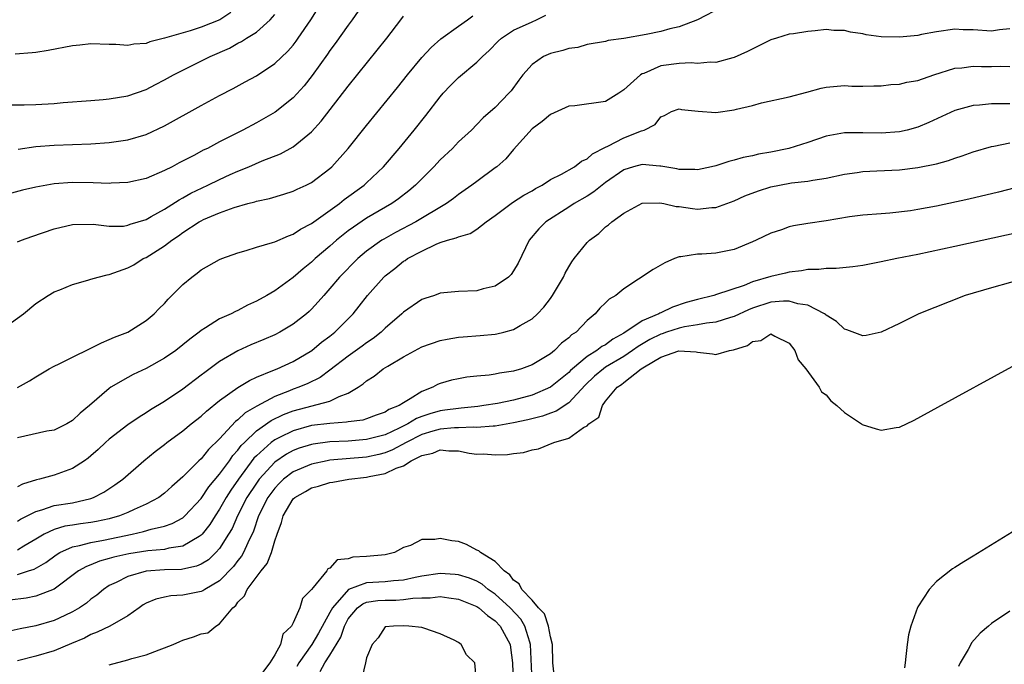
# Model space of a CAD drawing. Units: inches. Extents: x 2586000 to 2589000, y 1500000 to 1503000.
# Drawn here: x 2586635 to 2586742, y 1502695 to 1502765 of the extents above; entities that cross this region are included whole.
import ezdxf

# ---------------------------------------------------------------- set-up
doc = ezdxf.new("R2010")
doc.units = ezdxf.units.IN
doc.header["$MEASUREMENT"] = 0
doc.layers.add('LD25861500_2ft', color=61, linetype='Continuous')

msp = doc.modelspace()

# ---------------------------------------------------------------- linework, layer by layer
at = {"layer": 'LD25861500_2ft'}
for points, elevation in [([(2586711.64, 1502766.36), (2586709, 1502765.01), (2586707, 1502764.24), (2586706.01, 1502764.01), (2586705, 1502763.74), (2586703.41, 1502763.41), (2586701, 1502762.98), (2586699.27, 1502762.73), (2586699, 1502762.64), (2586697, 1502762.3), (2586696, 1502762), (2586695, 1502761.87), (2586694.36, 1502761.64), (2586693, 1502761.32), (2586692.26, 1502761), (2586691, 1502760.15), (2586690, 1502759), (2586689.56, 1502758.44), (2586688.72, 1502757.28), (2586688.47, 1502757), (2586687, 1502755.46), (2586685.69, 1502754.31), (2586685, 1502753.59), (2586684.4, 1502753), (2586683, 1502751.7), (2586682.33, 1502751), (2586681, 1502749.75), (2586680.31, 1502749), (2586678.33, 1502747), (2586677.61, 1502746.39), (2586676.48, 1502745.52), (2586675.74, 1502745), (2586673, 1502743.39), (2586671.57, 1502742.43), (2586671, 1502742.01), (2586669.73, 1502741), (2586669, 1502740.36), (2586667.41, 1502739), (2586667, 1502738.61), (2586666.1, 1502737.9), (2586665, 1502736.93), (2586663, 1502735.5), (2586662.15, 1502735), (2586661, 1502734.36), (2586660.05, 1502733.95), (2586659, 1502733.37), (2586658.74, 1502733.26), (2586658.26, 1502733), (2586657, 1502732.43), (2586655.45, 1502731.45), (2586655, 1502731.19), (2586654.78, 1502731), (2586653.75, 1502730.25), (2586652.22, 1502729), (2586651, 1502728.15), (2586649, 1502727.05), (2586647.61, 1502726.39), (2586647, 1502726.06), (2586645.18, 1502725), (2586645, 1502724.87), (2586642.84, 1502723), (2586641.83, 1502722.17), (2586641, 1502721.38), (2586640.38, 1502721), (2586639, 1502720.34), (2586638.2, 1502720.2), (2586635, 1502719.5)], 8780), ([(2586633, 1502731.1), (2586635.65, 1502733), (2586637, 1502734.12), (2586638.35, 1502735), (2586639, 1502735.37), (2586639.61, 1502735.61), (2586641, 1502736.2), (2586642.65, 1502736.65), (2586643, 1502736.77), (2586643.77, 1502737), (2586644.76, 1502737.24), (2586645, 1502737.27), (2586647, 1502738), (2586647.66, 1502738.34), (2586648.7, 1502739), (2586649, 1502739.14), (2586651, 1502740.39), (2586651.81, 1502741), (2586652.53, 1502741.47), (2586653, 1502741.83), (2586654.77, 1502743), (2586655, 1502743.13), (2586655.25, 1502743.25), (2586657, 1502744), (2586658.58, 1502744.58), (2586660.06, 1502745), (2586660.82, 1502745.18), (2586661, 1502745.25), (2586662.44, 1502745.56), (2586663.98, 1502746.02), (2586665, 1502746.34), (2586665.44, 1502746.56), (2586666.42, 1502747), (2586667, 1502747.29), (2586669, 1502748.81), (2586669.21, 1502749), (2586671, 1502750.99), (2586673, 1502753.48), (2586676.37, 1502757.63), (2586677.45, 1502759), (2586679, 1502760.88), (2586680.02, 1502761.98), (2586681.08, 1502762.92), (2586683, 1502764.3), (2586683.99, 1502765), (2586684.56, 1502765.44)], 8776), ([(2586633.73, 1502755.73), (2586635.74, 1502755.74), (2586637, 1502755.77), (2586639, 1502755.89), (2586639.99, 1502755.99), (2586643, 1502756.23), (2586644.32, 1502756.32), (2586645, 1502756.39), (2586647, 1502756.72), (2586649, 1502757.42), (2586650.03, 1502757.97), (2586651, 1502758.45), (2586651.98, 1502759), (2586653, 1502759.53), (2586655.98, 1502761), (2586658.09, 1502761.91), (2586659, 1502762.44), (2586659.38, 1502762.62), (2586659.94, 1502763), (2586661, 1502763.67), (2586662.52, 1502765), (2586663, 1502765.56)], 8768), ([(2586672.07, 1502765.93), (2586671.43, 1502765), (2586671, 1502764.43), (2586669.57, 1502762.43), (2586669, 1502761.67), (2586668.73, 1502761.27), (2586667.07, 1502758.93), (2586666.19, 1502757.81), (2586665, 1502756.51), (2586663.04, 1502754.96), (2586661.78, 1502754.22), (2586661, 1502753.78), (2586659.54, 1502753), (2586657, 1502751.71), (2586655.67, 1502751), (2586655.21, 1502750.79), (2586654.27, 1502750.27), (2586652.59, 1502749.41), (2586651.84, 1502749), (2586651, 1502748.58), (2586649, 1502747.73), (2586647, 1502747.27), (2586645.21, 1502747.21), (2586645, 1502747.19), (2586643.25, 1502747.25), (2586641, 1502747.27), (2586639, 1502747.13), (2586637, 1502746.79), (2586635.56, 1502746.44), (2586633.97, 1502746.03)], 8772), ([(2586658.22, 1502765.78), (2586657.01, 1502765), (2586655, 1502764.18), (2586653.81, 1502763.81), (2586651, 1502763), (2586649.41, 1502762.59), (2586649, 1502762.43), (2586647.65, 1502762.35), (2586647, 1502762.2), (2586645.69, 1502762.31), (2586645, 1502762.3), (2586643, 1502762.37), (2586641.78, 1502762.22), (2586641, 1502762.18), (2586638.33, 1502761.67), (2586637, 1502761.45), (2586636.6, 1502761.4), (2586634.74, 1502761.26)], 8766), ([(2586635, 1502724.98), (2586636.32, 1502725.68), (2586637, 1502726.12), (2586638.45, 1502727), (2586639, 1502727.31), (2586639.55, 1502727.55), (2586641, 1502728.28), (2586642.83, 1502729.17), (2586643, 1502729.24), (2586644.16, 1502729.84), (2586645, 1502730.19), (2586645.55, 1502730.45), (2586647, 1502731.01), (2586649, 1502732.25), (2586649.88, 1502733), (2586650.42, 1502733.58), (2586651, 1502734.11), (2586651.41, 1502734.59), (2586653, 1502736.19), (2586653.97, 1502737), (2586654.57, 1502737.43), (2586655, 1502737.77), (2586657, 1502738.9), (2586657.23, 1502739), (2586659, 1502739.64), (2586659.88, 1502739.88), (2586661, 1502740.23), (2586662.74, 1502740.74), (2586663, 1502740.83), (2586664.5, 1502741.49), (2586665, 1502741.66), (2586665.79, 1502742.21), (2586667, 1502742.84), (2586670.03, 1502745), (2586670.57, 1502745.43), (2586672.73, 1502747), (2586673, 1502747.25), (2586674.83, 1502749), (2586676.55, 1502751), (2586678.19, 1502753), (2586679.43, 1502754.57), (2586681, 1502756.63), (2586681.32, 1502757), (2586682.14, 1502757.86), (2586683, 1502758.71), (2586685, 1502760.38), (2586685.6, 1502761), (2586686.33, 1502761.67), (2586687.33, 1502762.67), (2586687.69, 1502763), (2586689, 1502763.86), (2586691, 1502764.79), (2586691.5, 1502765), (2586692.51, 1502765.49)], 8778), ([(2586635, 1502740.82), (2586635.44, 1502741), (2586636.58, 1502741.42), (2586639, 1502742.23), (2586641, 1502742.71), (2586643.25, 1502742.75), (2586645, 1502742.54), (2586646.55, 1502742.55), (2586647, 1502742.63), (2586647.25, 1502742.75), (2586649, 1502743.27), (2586649.57, 1502743.57), (2586651, 1502744.39), (2586652.59, 1502745.41), (2586653, 1502745.61), (2586653.88, 1502746.12), (2586655.73, 1502747), (2586657, 1502747.63), (2586658.16, 1502748.16), (2586659, 1502748.53), (2586660.18, 1502749), (2586661.64, 1502749.64), (2586663.61, 1502750.39), (2586665, 1502751.16), (2586667, 1502752.8), (2586668.05, 1502753.95), (2586671, 1502757.79), (2586675.2, 1502763), (2586676.74, 1502765), (2586677, 1502765.38)], 8774), ([(2586635.07, 1502750.93), (2586637, 1502751.19), (2586639, 1502751.34), (2586643, 1502751.48), (2586645, 1502751.63), (2586647, 1502751.93), (2586649, 1502752.53), (2586651, 1502753.47), (2586655, 1502755.68), (2586657, 1502756.76), (2586658.48, 1502757.52), (2586659.77, 1502758.23), (2586661, 1502758.91), (2586663, 1502760.24), (2586664.42, 1502761.58), (2586665, 1502762.25), (2586665.33, 1502762.67), (2586665.55, 1502763), (2586666.93, 1502765), (2586667.74, 1502766.26)], 8770), ([(2586743, 1502764.01), (2586741.89, 1502763.89), (2586741, 1502763.76), (2586739, 1502763.89), (2586737.92, 1502763.92), (2586737, 1502763.99), (2586735, 1502763.7), (2586733.39, 1502763.39), (2586733, 1502763.28), (2586731, 1502763.09), (2586729, 1502763.16), (2586727.36, 1502763.36), (2586727, 1502763.47), (2586725.64, 1502763.64), (2586725, 1502763.84), (2586723.85, 1502763.85), (2586723, 1502763.93), (2586721.8, 1502763.8), (2586721, 1502763.74), (2586719.47, 1502763.47), (2586719, 1502763.42), (2586717.59, 1502763), (2586717, 1502762.8), (2586714.44, 1502761.56), (2586713, 1502760.88), (2586712.86, 1502760.86), (2586711, 1502760.34), (2586710.4, 1502760.4), (2586709, 1502760.25), (2586708.32, 1502760.32), (2586707, 1502760.25), (2586705, 1502759.97), (2586703.17, 1502759.17), (2586703, 1502759.12), (2586702.81, 1502759), (2586701, 1502757.36), (2586700.77, 1502757.23), (2586700.43, 1502757), (2586699, 1502756.12), (2586695.65, 1502755.65), (2586695, 1502755.61), (2586693, 1502754.7), (2586692.09, 1502753.91), (2586691, 1502753.12), (2586689, 1502750.89), (2586688.14, 1502749.86), (2586687.17, 1502749), (2586687, 1502748.87), (2586685, 1502747.41), (2586684.46, 1502747), (2586683, 1502745.98), (2586682.45, 1502745.55), (2586681.71, 1502745), (2586678.36, 1502743), (2586676.16, 1502741.84), (2586674.87, 1502741.13), (2586674.67, 1502741), (2586673, 1502739.8), (2586672.04, 1502739), (2586670.05, 1502737), (2586669, 1502735.75), (2586668.33, 1502735), (2586667.72, 1502734.28), (2586667, 1502733.51), (2586666.74, 1502733.26), (2586666.44, 1502733), (2586665, 1502731.87), (2586663.54, 1502731), (2586663, 1502730.72), (2586661.81, 1502730.19), (2586660.4, 1502729.6), (2586659, 1502728.95), (2586657, 1502727.79), (2586655.38, 1502726.62), (2586655, 1502726.3), (2586653, 1502724.79), (2586651, 1502723.46), (2586649.47, 1502722.53), (2586649, 1502722.21), (2586648.24, 1502721.76), (2586647, 1502720.9), (2586645, 1502719.36), (2586644.6, 1502719), (2586643.78, 1502718.22), (2586643, 1502717.52), (2586642.71, 1502717.29), (2586642.3, 1502717), (2586641, 1502716.15), (2586639, 1502715.43), (2586637.4, 1502715), (2586637.07, 1502714.93), (2586635.54, 1502714.46), (2586635, 1502714.17)], 8782), ([(2586635, 1502710.43), (2586635.35, 1502710.65), (2586637, 1502711.49), (2586637.65, 1502711.65), (2586639, 1502712.11), (2586641, 1502712.43), (2586643, 1502712.9), (2586643.28, 1502713), (2586644.41, 1502713.59), (2586645.61, 1502714.39), (2586646.47, 1502715), (2586648.76, 1502717), (2586649.99, 1502718.01), (2586651, 1502718.78), (2586651.27, 1502719), (2586653, 1502720.27), (2586653.9, 1502721), (2586655, 1502721.85), (2586655.59, 1502722.41), (2586657, 1502723.54), (2586659, 1502724.98), (2586660.25, 1502725.75), (2586661, 1502726.09), (2586662.81, 1502726.81), (2586663.26, 1502727), (2586665, 1502727.79), (2586667.04, 1502729), (2586668.1, 1502729.9), (2586669, 1502730.57), (2586669.54, 1502731), (2586671.52, 1502733), (2586672.18, 1502733.82), (2586673.1, 1502735), (2586674.86, 1502737), (2586675, 1502737.13), (2586676.06, 1502737.94), (2586677, 1502738.71), (2586677.19, 1502738.81), (2586677.44, 1502739), (2586679, 1502739.83), (2586680.57, 1502740.57), (2586681, 1502740.74), (2586681.81, 1502741), (2586682.75, 1502741.25), (2586683, 1502741.39), (2586684.26, 1502741.74), (2586685, 1502742.22), (2586686, 1502743), (2586687, 1502743.69), (2586688.89, 1502745.11), (2586690.1, 1502745.9), (2586691, 1502746.39), (2586691.38, 1502746.62), (2586692.12, 1502747), (2586693, 1502747.61), (2586694.21, 1502748.21), (2586695.61, 1502749), (2586696.38, 1502749.62), (2586697, 1502749.86), (2586697.58, 1502750.42), (2586699, 1502751.14), (2586699.24, 1502751.24), (2586701, 1502752.14), (2586702.91, 1502752.91), (2586703.19, 1502753), (2586704.39, 1502753.61), (2586705, 1502754.43), (2586705.43, 1502754.57), (2586706.19, 1502755), (2586707, 1502755.32), (2586707.25, 1502755.25), (2586709.07, 1502755.07), (2586711, 1502754.92), (2586713, 1502755.18), (2586713.26, 1502755.26), (2586715, 1502755.68), (2586715.97, 1502755.97), (2586719, 1502756.63), (2586720.89, 1502757.11), (2586722.46, 1502757.54), (2586723, 1502757.65), (2586724.22, 1502757.78), (2586725, 1502757.83), (2586725.79, 1502757.79), (2586727, 1502757.79), (2586728.18, 1502757.82), (2586729, 1502757.8), (2586730.06, 1502757.94), (2586731, 1502757.98), (2586731.8, 1502758.2), (2586733, 1502758.4), (2586734.73, 1502759), (2586737, 1502759.72), (2586737.78, 1502759.78), (2586739, 1502759.94), (2586739.9, 1502759.9), (2586741, 1502759.9), (2586741.94, 1502759.94), (2586743, 1502759.92)], 8784), ([(2586743, 1502755.85), (2586741.84, 1502755.84), (2586741, 1502755.85), (2586739.71, 1502755.71), (2586739, 1502755.68), (2586737, 1502755.13), (2586734.18, 1502753.82), (2586733, 1502753.32), (2586731.84, 1502753), (2586731, 1502752.8), (2586729, 1502752.64), (2586727, 1502752.69), (2586726.68, 1502752.68), (2586725, 1502752.7), (2586723, 1502752.32), (2586721, 1502751.65), (2586718.94, 1502751), (2586717, 1502750.59), (2586715.64, 1502750.36), (2586715, 1502750.19), (2586713.99, 1502750.01), (2586713, 1502749.71), (2586712.42, 1502749.58), (2586711, 1502749.11), (2586710.52, 1502749), (2586709, 1502748.68), (2586708.71, 1502748.71), (2586707, 1502748.71), (2586706.76, 1502748.76), (2586705, 1502749.08), (2586704.92, 1502749.08), (2586703, 1502749.26), (2586702.03, 1502749), (2586701, 1502748.68), (2586699, 1502747.27), (2586698.64, 1502747), (2586697.74, 1502746.26), (2586697, 1502745.81), (2586695.6, 1502745), (2586695, 1502744.59), (2586692.51, 1502743), (2586691.75, 1502742.25), (2586690.69, 1502741), (2586689.5, 1502738.5), (2586689, 1502737.66), (2586688.73, 1502737.27), (2586688.43, 1502737), (2586687, 1502736.02), (2586685.7, 1502735.7), (2586685, 1502735.49), (2586683, 1502735.41), (2586681, 1502735.23), (2586680.37, 1502735), (2586679.33, 1502734.67), (2586679, 1502734.54), (2586677, 1502733.18), (2586676.82, 1502733), (2586675, 1502731.42), (2586674.57, 1502731), (2586673.7, 1502730.3), (2586673, 1502729.84), (2586672.52, 1502729.48), (2586671, 1502728.38), (2586669, 1502726.85), (2586667.94, 1502726.06), (2586666.59, 1502725.41), (2586665.63, 1502725), (2586665, 1502724.78), (2586664.62, 1502724.62), (2586663, 1502724), (2586661.05, 1502722.95), (2586659.78, 1502722.22), (2586659, 1502721.45), (2586658.73, 1502721.27), (2586657, 1502719.38), (2586655.78, 1502718.22), (2586655, 1502717.22), (2586654.75, 1502717), (2586653, 1502715.24), (2586651.8, 1502714.2), (2586651, 1502713.47), (2586650.38, 1502713), (2586649, 1502712.26), (2586647.69, 1502711.69), (2586647, 1502711.36), (2586646.11, 1502711), (2586645, 1502710.69), (2586643.62, 1502710.38), (2586643, 1502710.27), (2586641.88, 1502710.12), (2586641, 1502709.98), (2586640.14, 1502709.86), (2586639, 1502709.52), (2586637.9, 1502709), (2586637, 1502708.46), (2586635.71, 1502707.71), (2586635, 1502707.28)], 8786), ([(2586635, 1502704.63), (2586636.21, 1502705), (2586636.81, 1502705.19), (2586638.08, 1502705.92), (2586639.23, 1502706.77), (2586639.61, 1502707), (2586641, 1502707.63), (2586641.77, 1502707.77), (2586643, 1502708.11), (2586644.35, 1502708.35), (2586647.49, 1502709), (2586648.72, 1502709.28), (2586649.54, 1502709.54), (2586651, 1502709.86), (2586651.85, 1502710.15), (2586653, 1502710.8), (2586653.23, 1502711), (2586655, 1502712.9), (2586655.84, 1502714.16), (2586657, 1502715.52), (2586658.06, 1502717), (2586658.44, 1502717.56), (2586659, 1502718.16), (2586659.35, 1502718.65), (2586659.7, 1502719), (2586661, 1502720.25), (2586662.61, 1502721.39), (2586663.96, 1502722.04), (2586665, 1502722.43), (2586669, 1502723.49), (2586670, 1502724), (2586671, 1502724.35), (2586672.08, 1502725), (2586672.64, 1502725.36), (2586673, 1502725.7), (2586673.81, 1502726.19), (2586674.81, 1502727), (2586675.31, 1502727.31), (2586677, 1502728.3), (2586679, 1502729.39), (2586681, 1502730.08), (2586681.76, 1502730.24), (2586683, 1502730.44), (2586683.51, 1502730.49), (2586685.36, 1502730.64), (2586687, 1502730.79), (2586687.18, 1502730.82), (2586687.94, 1502731), (2586689, 1502731.28), (2586689.71, 1502731.71), (2586691, 1502732.44), (2586691.6, 1502733), (2586692.28, 1502733.72), (2586693, 1502734.66), (2586693.24, 1502735), (2586694.42, 1502737), (2586694.6, 1502737.4), (2586695, 1502738.11), (2586695.34, 1502738.66), (2586695.6, 1502739), (2586697, 1502740.74), (2586697.27, 1502741), (2586698.26, 1502741.74), (2586699, 1502742.45), (2586699.32, 1502742.68), (2586699.68, 1502743), (2586701, 1502743.95), (2586703, 1502745.02), (2586704.92, 1502745.08), (2586705.36, 1502745), (2586706.68, 1502744.68), (2586707, 1502744.67), (2586708.45, 1502744.45), (2586709, 1502744.39), (2586710.55, 1502744.55), (2586711, 1502744.56), (2586713, 1502745.3), (2586714.17, 1502745.83), (2586715.63, 1502746.37), (2586717, 1502746.81), (2586717.92, 1502747), (2586719.25, 1502747.25), (2586721, 1502747.44), (2586721.55, 1502747.55), (2586723, 1502747.76), (2586725, 1502748.19), (2586726.37, 1502748.37), (2586727, 1502748.47), (2586728.54, 1502748.54), (2586731, 1502748.68), (2586733, 1502748.93), (2586735, 1502749.33), (2586736.33, 1502749.67), (2586737, 1502749.93), (2586737.82, 1502750.18), (2586739, 1502750.62), (2586741, 1502751.22), (2586741.25, 1502751.25), (2586743, 1502751.61)], 8788), ([(2586752.34, 1502749), (2586741.76, 1502746.24), (2586738.52, 1502745.48), (2586735, 1502744.71), (2586733, 1502744.33), (2586732.19, 1502744.19), (2586729.94, 1502743.94), (2586729, 1502743.88), (2586727, 1502743.72), (2586725.54, 1502743.54), (2586723, 1502743.13), (2586721, 1502742.84), (2586719.44, 1502742.56), (2586719, 1502742.45), (2586718.14, 1502742.14), (2586717, 1502741.78), (2586715.4, 1502741), (2586715, 1502740.82), (2586713, 1502740), (2586711, 1502739.6), (2586709.49, 1502739.49), (2586709, 1502739.49), (2586707.19, 1502739.19), (2586707, 1502739.19), (2586706.5, 1502739), (2586705.44, 1502738.56), (2586704.2, 1502737.8), (2586701, 1502735.7), (2586700.11, 1502735), (2586699.41, 1502734.59), (2586699, 1502734.17), (2586698.39, 1502733.61), (2586697.86, 1502733), (2586697, 1502732.27), (2586695.81, 1502731), (2586695.31, 1502730.69), (2586695, 1502730.38), (2586694.22, 1502729.78), (2586693.44, 1502729), (2586693, 1502728.65), (2586691, 1502727.43), (2586689.85, 1502727), (2586689, 1502726.74), (2586687.47, 1502726.53), (2586687, 1502726.43), (2586686.33, 1502726.33), (2586685, 1502726.21), (2586683.91, 1502726.09), (2586683, 1502725.92), (2586682.24, 1502725.76), (2586681, 1502725.39), (2586680.72, 1502725.28), (2586680.2, 1502725), (2586679, 1502724.55), (2586677.73, 1502723.73), (2586677, 1502723.32), (2586676.53, 1502723), (2586675.43, 1502722.57), (2586675, 1502722.29), (2586674.04, 1502721.96), (2586673, 1502721.56), (2586672.57, 1502721.43), (2586671, 1502721.22), (2586670.82, 1502721.18), (2586669, 1502721.06), (2586667, 1502720.82), (2586665, 1502720.27), (2586663.53, 1502719.53), (2586663, 1502719.28), (2586662.62, 1502719), (2586661, 1502717.55), (2586660.73, 1502717.27), (2586659.07, 1502715), (2586658.22, 1502713.78), (2586657.73, 1502713), (2586657, 1502711.72), (2586656.51, 1502711), (2586655.93, 1502710.07), (2586655.1, 1502709), (2586655, 1502708.89), (2586654.76, 1502708.76), (2586653, 1502707.69), (2586651.48, 1502707.48), (2586651, 1502707.35), (2586649.2, 1502707.2), (2586647.14, 1502706.86), (2586645.5, 1502706.5), (2586645, 1502706.34), (2586643.93, 1502706.07), (2586643, 1502705.68), (2586642.5, 1502705.5), (2586641.66, 1502705), (2586639, 1502703.03), (2586637, 1502702.26), (2586635.95, 1502702.05), (2586634.17, 1502701.83)], 8790), ([(2586744.12, 1502741.88), (2586737, 1502740.31), (2586733, 1502739.45), (2586730.71, 1502739), (2586729, 1502738.64), (2586727, 1502738.26), (2586725.9, 1502738.1), (2586724.08, 1502737.92), (2586723, 1502737.91), (2586722.2, 1502737.8), (2586721, 1502737.8), (2586720.34, 1502737.66), (2586719, 1502737.54), (2586718.58, 1502737.42), (2586717, 1502737.05), (2586715, 1502736.46), (2586714.08, 1502736.08), (2586711.08, 1502735.08), (2586710.8, 1502735), (2586709, 1502734.56), (2586707.79, 1502734.21), (2586706.27, 1502733.73), (2586705, 1502733.11), (2586704.92, 1502733.08), (2586704.8, 1502733), (2586703, 1502732.23), (2586701, 1502730.88), (2586699.78, 1502730.22), (2586699, 1502729.63), (2586698.58, 1502729.42), (2586698.07, 1502729), (2586697, 1502728.33), (2586695.39, 1502727), (2586695.19, 1502726.81), (2586695, 1502726.6), (2586693, 1502724.99), (2586691, 1502724.15), (2586689, 1502723.6), (2586687.24, 1502723.24), (2586685.77, 1502723), (2586685.09, 1502722.91), (2586683.29, 1502722.71), (2586683, 1502722.7), (2586681.51, 1502722.49), (2586681, 1502722.44), (2586679.88, 1502722.12), (2586679, 1502721.82), (2586678.41, 1502721.59), (2586677.49, 1502721), (2586676.53, 1502720.53), (2586675, 1502719.83), (2586673, 1502719.3), (2586671, 1502719.14), (2586669, 1502719.05), (2586667.2, 1502718.8), (2586667, 1502718.76), (2586665.65, 1502718.35), (2586665, 1502718.1), (2586664.28, 1502717.72), (2586663, 1502716.86), (2586661.31, 1502715), (2586661, 1502714.57), (2586659.98, 1502713), (2586658.95, 1502711), (2586658.36, 1502709.64), (2586657.98, 1502709), (2586657, 1502707.46), (2586656.58, 1502707), (2586655.78, 1502706.22), (2586655, 1502705.74), (2586654.49, 1502705.51), (2586653, 1502705.18), (2586652.84, 1502705.16), (2586651, 1502705.12), (2586649, 1502704.99), (2586647, 1502704.4), (2586645.76, 1502703.76), (2586645, 1502703.41), (2586644.37, 1502703), (2586643.63, 1502702.37), (2586643, 1502701.92), (2586642.5, 1502701.5), (2586641.77, 1502701), (2586641, 1502700.54), (2586640.16, 1502700.16), (2586639, 1502699.6), (2586637, 1502699.02), (2586635.29, 1502698.71), (2586633.66, 1502698.34)], 8792), ([(2586745.15, 1502737), (2586741, 1502735.83), (2586738.13, 1502735), (2586733.08, 1502733), (2586731, 1502731.94), (2586729, 1502731), (2586727.37, 1502730.63), (2586727, 1502730.6), (2586725.26, 1502731.26), (2586725, 1502731.31), (2586724.14, 1502732.14), (2586723, 1502732.85), (2586722.93, 1502732.93), (2586722.83, 1502733), (2586721, 1502733.92), (2586719.93, 1502734.07), (2586719, 1502734.37), (2586718.38, 1502734.38), (2586717, 1502734.25), (2586715, 1502733.61), (2586714.56, 1502733.44), (2586713, 1502732.7), (2586712.59, 1502732.59), (2586711, 1502732.08), (2586709.97, 1502731.97), (2586709, 1502731.78), (2586707.58, 1502731.58), (2586707, 1502731.44), (2586705.64, 1502731), (2586705.17, 1502730.83), (2586705, 1502730.79), (2586703.82, 1502730.18), (2586702.55, 1502729.45), (2586701.94, 1502729), (2586701, 1502728.35), (2586699, 1502727.17), (2586698.76, 1502727), (2586697.81, 1502726.19), (2586696.78, 1502725.22), (2586695, 1502723.31), (2586693.62, 1502722.39), (2586693, 1502722.18), (2586692.15, 1502721.85), (2586690.55, 1502721.45), (2586689, 1502721.12), (2586687, 1502720.78), (2586686.78, 1502720.78), (2586685, 1502720.61), (2586684.64, 1502720.64), (2586683, 1502720.58), (2586682.58, 1502720.58), (2586681, 1502720.44), (2586680.22, 1502720.22), (2586679, 1502719.85), (2586677.32, 1502719), (2586675.83, 1502718.17), (2586675, 1502717.85), (2586674.32, 1502717.68), (2586673, 1502717.4), (2586669, 1502717.05), (2586668.72, 1502717), (2586667, 1502716.63), (2586665, 1502715.78), (2586663.96, 1502715), (2586663.47, 1502714.53), (2586663, 1502714.03), (2586662.56, 1502713.44), (2586662.25, 1502713), (2586661.25, 1502711), (2586660.68, 1502709.32), (2586660.06, 1502708.06), (2586659.6, 1502707), (2586659.39, 1502706.61), (2586659, 1502706.14), (2586658.52, 1502705.48), (2586657, 1502703.92), (2586655.38, 1502703), (2586655.16, 1502702.84), (2586655, 1502702.77), (2586653, 1502702.36), (2586651.71, 1502702.29), (2586651, 1502702.16), (2586650.06, 1502701.94), (2586649, 1502701.49), (2586648.69, 1502701.31), (2586648.23, 1502701), (2586647, 1502700.12), (2586645.06, 1502699), (2586643.68, 1502698.32), (2586643, 1502698.08), (2586642.3, 1502697.7), (2586640.9, 1502697.1), (2586639, 1502696.32), (2586637, 1502695.72), (2586635, 1502695.21)], 8794), ([(2586645, 1502694.78), (2586647, 1502695.32), (2586647.46, 1502695.46), (2586649, 1502695.87), (2586650.43, 1502696.43), (2586651, 1502696.63), (2586651.94, 1502697), (2586652.67, 1502697.33), (2586653, 1502697.47), (2586654.17, 1502697.83), (2586655, 1502698.15), (2586655.72, 1502698.28), (2586656.58, 1502699), (2586657, 1502699.23), (2586658.45, 1502701), (2586658.76, 1502701.24), (2586659, 1502701.59), (2586659.7, 1502702.3), (2586660, 1502703), (2586661.51, 1502705), (2586662.18, 1502705.82), (2586662.63, 1502707), (2586663, 1502708.27), (2586663.25, 1502709), (2586663.74, 1502710.26), (2586663.91, 1502711), (2586665, 1502712.84), (2586665.17, 1502713), (2586666.34, 1502713.66), (2586667, 1502714.05), (2586667.78, 1502714.22), (2586669, 1502714.63), (2586669.34, 1502714.66), (2586671.07, 1502715), (2586673, 1502715.21), (2586673.29, 1502715.29), (2586675, 1502715.6), (2586676.2, 1502716.2), (2586677, 1502716.46), (2586677.85, 1502717), (2586679, 1502717.58), (2586680.19, 1502717.81), (2586681, 1502718.18), (2586681.93, 1502718.07), (2586683, 1502718.07), (2586684.16, 1502717.84), (2586685, 1502717.73), (2586685.74, 1502717.74), (2586687, 1502717.63), (2586688.32, 1502717.68), (2586689, 1502717.8), (2586690.09, 1502717.91), (2586691, 1502718.2), (2586691.71, 1502718.29), (2586693.37, 1502719), (2586695, 1502719.45), (2586696.6, 1502720.6), (2586697, 1502720.8), (2586697.19, 1502721), (2586698.26, 1502721.74), (2586698.66, 1502723), (2586699, 1502723.48), (2586700.25, 1502725), (2586700.72, 1502725.28), (2586701, 1502725.52), (2586702.88, 1502727), (2586703.23, 1502727.23), (2586705, 1502728.26), (2586706.97, 1502728.97), (2586708.85, 1502728.85), (2586709, 1502728.8), (2586710.65, 1502728.65), (2586711, 1502728.55), (2586712.48, 1502729), (2586712.93, 1502729.07), (2586714.45, 1502729.55), (2586715, 1502729.98), (2586715.9, 1502730.1), (2586717, 1502730.8), (2586717.44, 1502730.56), (2586719, 1502729.81), (2586719.6, 1502729), (2586719.97, 1502727.97), (2586720.79, 1502727), (2586722.25, 1502725), (2586722.5, 1502724.5), (2586723, 1502724.17), (2586723.52, 1502723.52), (2586724.17, 1502723), (2586725, 1502722.24), (2586726.87, 1502721), (2586726.94, 1502720.94), (2586728.46, 1502720.46), (2586729, 1502720.31), (2586730.62, 1502720.62), (2586731, 1502720.67), (2586732.57, 1502721.43), (2586735.17, 1502722.83), (2586743.24, 1502727.24)], 8796), ([(2586744.19, 1502709.81), (2586739, 1502706.62), (2586737.99, 1502706.01), (2586737, 1502705.37), (2586736.77, 1502705.23), (2586735, 1502703.84), (2586734.21, 1502703), (2586733, 1502701.11), (2586732.96, 1502701.04), (2586732.23, 1502699), (2586731.97, 1502698.03), (2586731.82, 1502697), (2586731.69, 1502695.69), (2586731.59, 1502695), (2586731.54, 1502694.46)], 8798), ([(2586693.49, 1502693), (2586693.25, 1502695), (2586693.22, 1502697), (2586693, 1502697.84), (2586692.79, 1502699), (2586692.34, 1502700.34), (2586691.72, 1502701), (2586691, 1502701.82), (2586689.89, 1502703), (2586689.6, 1502703.6), (2586689, 1502704.01), (2586688.59, 1502704.59), (2586687.98, 1502705), (2586687, 1502706.02), (2586685.39, 1502707), (2586685.2, 1502707.2), (2586685, 1502707.28), (2586683.88, 1502707.88), (2586683, 1502708.19), (2586682.29, 1502708.29), (2586681, 1502708.54), (2586680.42, 1502708.42), (2586679, 1502708.41), (2586677.79, 1502707.79), (2586677, 1502707.56), (2586676.05, 1502707), (2586675, 1502706.75), (2586673, 1502706.57), (2586671.5, 1502706.5), (2586671, 1502706.33), (2586669.79, 1502706.21), (2586669, 1502705.32), (2586668.77, 1502705.23), (2586668.68, 1502705), (2586667.2, 1502703.2), (2586667, 1502702.97), (2586666.01, 1502701.99), (2586665.74, 1502701), (2586665, 1502699.35), (2586664.82, 1502699), (2586663.89, 1502698.11), (2586663.61, 1502697), (2586663, 1502695.88), (2586662.48, 1502695), (2586661, 1502693.06)], 8798), ([(2586691.01, 1502693), (2586690.85, 1502697), (2586690.76, 1502697.24), (2586690.21, 1502699), (2586689.77, 1502699.77), (2586688.63, 1502701), (2586687, 1502702.48), (2586686.24, 1502703), (2586685.57, 1502703.57), (2586685, 1502703.88), (2586684.21, 1502704.21), (2586683, 1502704.59), (2586682.63, 1502704.63), (2586681, 1502704.72), (2586679, 1502704.42), (2586678.29, 1502704.29), (2586677, 1502704), (2586675.93, 1502703.93), (2586675, 1502703.81), (2586673, 1502703.7), (2586671.02, 1502702.98), (2586669.27, 1502701), (2586669, 1502700.48), (2586667.77, 1502698.23), (2586667.02, 1502697), (2586665.61, 1502695), (2586665.39, 1502694.61)], 8800), ([(2586667.96, 1502694.04), (2586668.46, 1502695), (2586669, 1502695.84), (2586670.19, 1502697.81), (2586670.58, 1502699), (2586671, 1502699.78), (2586672.01, 1502701), (2586672.57, 1502701.43), (2586673, 1502701.59), (2586674.22, 1502701.78), (2586675, 1502701.83), (2586676.17, 1502701.83), (2586677, 1502701.88), (2586678.04, 1502702.04), (2586679, 1502702.09), (2586679.92, 1502702.08), (2586681, 1502702.22), (2586681.94, 1502702.06), (2586683, 1502701.94), (2586685, 1502701.14), (2586685.2, 1502701), (2586686.14, 1502700.14), (2586687, 1502699.58), (2586687.55, 1502699), (2586688.61, 1502697), (2586688.67, 1502696.67), (2586688.89, 1502695), (2586688.93, 1502692.93)], 8802), ([(2586743, 1502700.61), (2586741, 1502699.27), (2586740.66, 1502699), (2586739.77, 1502698.23), (2586738.84, 1502697.16), (2586738.74, 1502697), (2586738.45, 1502696.45), (2586737.61, 1502695), (2586737.41, 1502694.59)], 8800), ([(2586684.94, 1502693), (2586684.77, 1502695), (2586683.86, 1502695.86), (2586683.29, 1502697), (2586683, 1502697.2), (2586682.53, 1502697.47), (2586681, 1502698.17), (2586679.23, 1502698.77), (2586679, 1502698.83), (2586677.59, 1502699), (2586677.02, 1502699.02), (2586675.93, 1502699), (2586675, 1502698.93), (2586674.27, 1502697.73), (2586673.6, 1502697), (2586673, 1502695.56), (2586672.86, 1502695), (2586672.53, 1502693.47)], 8804)]:
    msp.add_lwpolyline(points, dxfattribs=dict(at, elevation=elevation))

doc.saveas('drawing.dxf')
